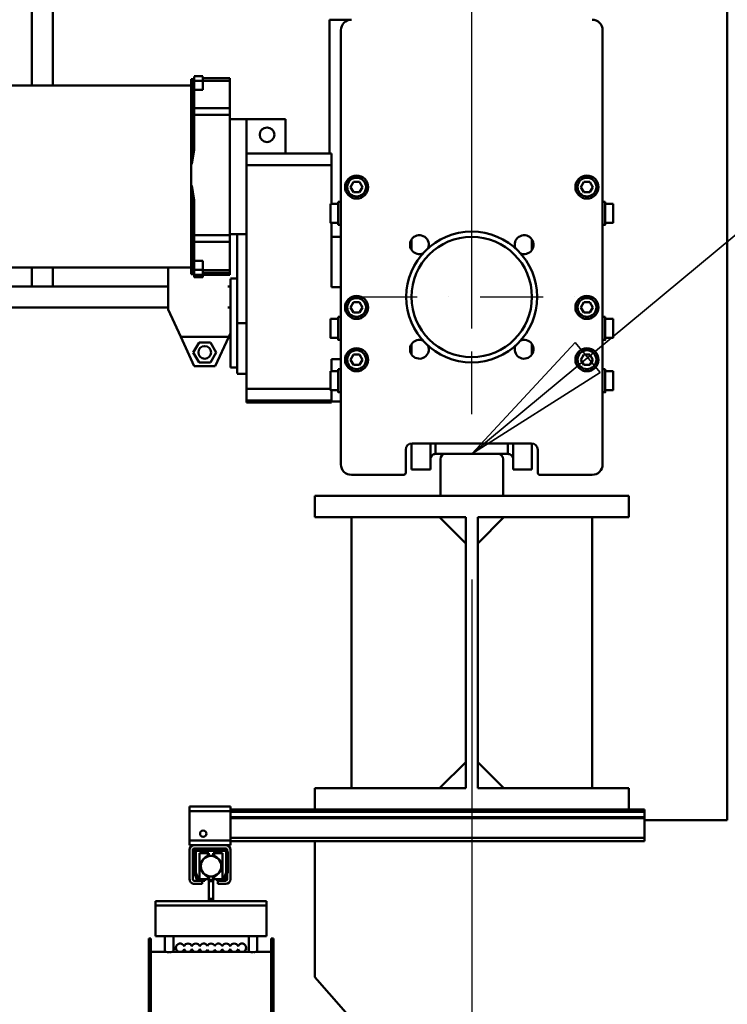
# Model space of a CAD drawing. Units: millimetres. Extents: x 0 to 23760, y -888 to 16800.
# Drawn here: x 13154 to 13830, y 12256 to 13197 of the extents above; entities that cross this region are included whole.
import ezdxf

# ---------------------------------------------------------------- set-up
doc = ezdxf.new("R2010")
doc.units = ezdxf.units.MM
doc.header["$MEASUREMENT"] = 0
doc.linetypes.add('DASHDOT', pattern=[1.0001, 0.5, -0.25, 0.0001, -0.25])
for name, color, linetype, lineweight in [('(1) Shape lines', 7, 'Continuous', 35), ('(2) Other lines', 7, 'Continuous', 35), ('(4) Texts', 7, 'Continuous', 35), ('(6) Dimensions', 7, 'Continuous', 35)]:
    doc.layers.add(name, color=color, linetype=linetype, lineweight=lineweight)
doc.styles.add('Arial', font='ARIAL.TTF')
doc.dimstyles.new('Vertex Style', dxfattribs={"dimscale": 40, "dimtxt": 0.18, "dimasz": 3.6, "dimexe": 1.8, "dimexo": 0.0625, "dimgap": 1.7, "dimtad": 1, "dimdec": 1, "dimdsep": 46, "dimtxsty": 'Arial', "dimblk1": 'CLOSED', "dimblk2": 'CLOSED', "dimsah": 1, "dimcen": 0.09, "dimdle": 1.8, "dimclrd": 9, "dimclre": 9, "dimadec": 1, "dimazin": 2, "dimtfac": 0.65, "dimtdec": 4, "dimtmove": 0, "dimatfit": 3, "dimfxl": 0, "dimtolj": 1, "dimtzin": 0, "dimlwd": 25, "dimlwe": 25, "dimarcsym": 0})

# ---------------------------------------------------------------- blocks, each defined once
blk = doc.blocks.new('_Closed')
at = {"color": 0, "linetype": 'ByBlock', "lineweight": -2}
for p, q in [((-1, 0.166667), (0, 0)), ((-1, 0.166667), (-1, -0.166667)), ((0, 0), (-1, -0.166667)), ((0, 0), (-1, 0))]:
    blk.add_line(p, q, dxfattribs=at)
blk = doc.blocks.new('*D68')
at = {"layer": '(6) Dimensions', "color": 9, "lineweight": 25}
for p, q in [((13709.9, 14525.9), (11925.9, 14525.9)), ((11997.9, 11558.9), (11997.9, 14381.9)), ((10341.9, 11414.9), (12069.9, 11414.9))]:
    blk.add_line(p, q, dxfattribs=at)
at = {"layer": 'Defpoints', "color": 0}
for p in [(11997.9, 14525.9), (13829.9, 14525.9), (10221.9, 11414.9)]:
    blk.add_point(p, dxfattribs=at)
at = {"layer": '(6) Dimensions', "color": 9, "lineweight": 25, "xscale": 144, "yscale": 144, "zscale": 144}
for p, rotation in [((11997.9, 14525.9), 90), ((11997.9, 11414.9), 270)]:
    blk.add_blockref('_Closed', p, dxfattribs=dict(at, rotation=rotation))
at = {"layer": '(6) Dimensions', "color": 0, "lineweight": 35, "insert": (11865.18, 12970.4), "char_height": 140, "attachment_point": 5, "rotation": 90, "style": 'Arial'}
blk.add_mtext('\\A1;3111', dxfattribs=at)
blk = doc.blocks.new('*D70')
at = {"layer": '(6) Dimensions', "color": 9, "lineweight": 25}
for p, q in [((13585.9, 12661.9), (13585.9, 11269.9)), ((13441.9, 11341.9), (11863.9, 11341.9)), ((11719.9, 11294.9), (11719.9, 11269.9))]:
    blk.add_line(p, q, dxfattribs=at)
at = {"layer": 'Defpoints', "color": 0}
for p in [(13585.9, 12781.9), (11719.9, 11414.9), (11719.9, 11341.9)]:
    blk.add_point(p, dxfattribs=at)
at = {"layer": '(6) Dimensions', "color": 9, "lineweight": 25, "xscale": 144, "yscale": 144, "zscale": 144, "rotation": 180}
blk.add_blockref('_Closed', (11719.9, 11341.9), dxfattribs=at)
at = {"layer": '(6) Dimensions', "color": 9, "lineweight": 25, "xscale": 144, "yscale": 144, "zscale": 144}
blk.add_blockref('_Closed', (13585.9, 11341.9), dxfattribs=at)
at = {"layer": '(6) Dimensions', "color": 0, "lineweight": 35, "insert": (12652.9, 11474.62), "char_height": 140, "attachment_point": 5, "style": 'Arial'}
blk.add_mtext('\\A1;1866', dxfattribs=at)
blk = doc.blocks.new('*D83')
at = {"layer": '(6) Dimensions', "color": 9, "lineweight": 25}
for p, q in [((10855.9, 13397.96), (10907.9, 13397.96)), ((10835.9, 13253.96), (10835.9, 8556)), ((13465.9, 8412), (10763.9, 8412))]:
    blk.add_line(p, q, dxfattribs=at)
at = {"layer": 'Defpoints', "color": 0}
for p in [(10735.9, 13397.96), (10835.9, 8412), (13585.9, 8412)]:
    blk.add_point(p, dxfattribs=at)
at = {"layer": '(6) Dimensions', "color": 9, "lineweight": 25, "xscale": 144, "yscale": 144, "zscale": 144}
for p, rotation in [((10835.9, 13397.96), 90), ((10835.9, 8412), 270)]:
    blk.add_blockref('_Closed', p, dxfattribs=dict(at, rotation=rotation))
at = {"layer": '(6) Dimensions', "color": 0, "lineweight": 35, "insert": (10703.18, 10840.44), "char_height": 140, "attachment_point": 5, "rotation": 90, "style": 'Arial'}
blk.add_mtext('\\A1;19982', dxfattribs=at)
blk = doc.blocks.new('*D84')
at = {"layer": '(6) Dimensions', "color": 9, "lineweight": 25}
for p, q in [((13585.9, 12901.9), (13585.9, 15297.9)), ((13829.9, 14645.9), (13829.9, 15297.9)), ((13585.9, 15225.9), (12460.84, 15225.9)), ((13441.9, 15225.9), (13297.9, 15225.9)), ((13829.9, 15225.9), (13585.9, 15225.9)), ((13973.9, 15225.9), (14117.9, 15225.9))]:
    blk.add_line(p, q, dxfattribs=at)
at = {"layer": 'Defpoints', "color": 0}
for p in [(13585.9, 15225.9), (13829.9, 14525.9), (13585.9, 12781.9)]:
    blk.add_point(p, dxfattribs=at)
at = {"layer": '(6) Dimensions', "color": 9, "lineweight": 25, "xscale": 144, "yscale": 144, "zscale": 144}
blk.add_blockref('_Closed', (13585.9, 15225.9), dxfattribs=at)
at = {"layer": '(6) Dimensions', "color": 9, "lineweight": 25, "xscale": 144, "yscale": 144, "zscale": 144, "rotation": 180}
blk.add_blockref('_Closed', (13829.9, 15225.9), dxfattribs=at)
at = {"layer": '(6) Dimensions', "color": 0, "lineweight": 35, "insert": (12879.37, 15357.43), "char_height": 140, "attachment_point": 5, "style": 'Arial'}
blk.add_mtext('\\A1;MIN 244', dxfattribs=at)
blk = doc.blocks.new('MACRO_11_e61bf121-7ece-4f60-a0a1-e3768086c2d3')
at = {"layer": '(1) Shape lines', "color": 7, "linetype": 'Continuous', "lineweight": 50, "ltscale": 120}
for p, q in [((-0.1, 4020), (-0.1, 6114)), ((-644.1, 4721.99), (-644.1, 5005.25)), ((-664.1, 4991.09), (-664.1, 4721.99)), ((-380.1, 4785), (-380.1, 4657)), ((-380.1, 4785), (-359.11, 4785)), ((-369.1, 4360), (-369.1, 4775)), ((-119.1, 4775), (-119.1, 4360)), ((-511.6, 4728.16), (-512.1, 4728.16)), ((-512.1, 4646.77), (-512.1, 4728.16)), ((-511.6, 4646.77), (-511.6, 4728.16)), ((-509.1, 4730.99), (-501.1, 4730.99)), ((-509.1, 4726.46), (-509.1, 4730.8)), ((-501.1, 4726.46), (-509.1, 4726.46)), ((-509.1, 4717.92), (-509.1, 4726.46)), ((-501.1, 4726.46), (-501.1, 4730.8)), ((-475.1, 4728.99), (-501.1, 4728.99)), ((-501.1, 4728.99), (-475.1, 4728.99)), ((-501.1, 4717.92), (-501.1, 4726.46)), ((-475.1, 4726.46), (-501.1, 4726.46)), ((-475.1, 4700.43), (-475.1, 4726.46)), ((-694.57, 4722), (-512.1, 4722)), ((-509.1, 4717.92), (-501.1, 4717.92)), ((-509.1, 4700.43), (-509.1, 4717.92)), ((-475.1, 4700.43), (-509.1, 4700.43)), ((-509.1, 4694.11), (-509.1, 4700.43)), ((-475.1, 4694.11), (-475.1, 4700.43)), ((-475.1, 4694.11), (-509.1, 4694.11)), ((-509.1, 4694.11), (-509.1, 4660.64)), ((-475.1, 4694.11), (-475.1, 4579.13)), ((-475.1, 4690), (-459.1, 4690)), ((-459.1, 4657), (-459.1, 4690)), ((-459.1, 4690), (-422.1, 4690)), ((-422.1, 4657), (-422.1, 4690)), ((-459.1, 4657), (-459.1, 4646)), ((-378.1, 4657), (-459.1, 4657)), ((-378.1, 4646), (-378.1, 4657)), ((-511.6, 4646.77), (-512.1, 4646.77)), ((-512.1, 4646.77), (-512.1, 4626.47)), ((-459.1, 4646), (-378.1, 4646)), ((-459.1, 4646), (-459.1, 4432.07)), ((-378.1, 4608.93), (-378.1, 4646)), ((-359.87, 4625), (-356.99, 4630)), ((-356.99, 4630), (-351.21, 4630)), ((-351.21, 4630), (-348.33, 4625)), ((-139.87, 4625), (-136.99, 4630)), ((-136.99, 4630), (-131.21, 4630)), ((-131.21, 4630), (-128.33, 4625)), ((-511.6, 4626.47), (-512.1, 4626.47)), ((-512.1, 4542.19), (-512.1, 4626.47)), ((-511.6, 4542.19), (-511.6, 4626.47)), ((-356.99, 4620), (-359.87, 4625)), ((-348.33, 4625), (-351.21, 4620)), ((-136.99, 4620), (-139.87, 4625)), ((-128.33, 4625), (-131.21, 4620)), ((-509.1, 4612.6), (-509.1, 4579.13)), ((-351.21, 4620), (-356.99, 4620)), ((-131.21, 4620), (-136.99, 4620)), ((-379.1, 4609), (-371.6, 4609)), ((-371.6, 4611), (-369.1, 4611)), ((-119.1, 4611), (-116.6, 4611)), ((-119.1, 4611), (-116.6, 4611)), ((-116.6, 4609), (-109.1, 4609)), ((-116.6, 4609), (-109.1, 4609)), ((-371.6, 4591), (-379.1, 4591)), ((-378.1, 4529.37), (-378.1, 4591.07)), ((-369.1, 4589), (-371.6, 4589)), ((-116.6, 4589), (-119.1, 4589)), ((-116.6, 4589), (-119.1, 4589)), ((-109.1, 4591), (-116.6, 4591)), ((-109.1, 4591), (-116.6, 4591)), ((-475.1, 4579.13), (-509.1, 4579.13)), ((-509.1, 4572.72), (-509.1, 4579.13)), ((-475.1, 4580), (-459.1, 4580)), ((-475.1, 4572.72), (-475.1, 4579.13)), ((-468.1, 4580), (-468.1, 4495)), ((-378.1, 4577.5), (-369.1, 4577.5)), ((-301.6, 4575.07), (-301.6, 4565.31)), ((-186.6, 4575.07), (-186.6, 4565.31)), ((-475.1, 4572.72), (-509.1, 4572.72)), ((-509.1, 4554.62), (-509.1, 4572.72)), ((-475.1, 4545.76), (-475.1, 4572.72)), ((-512.1, 4548), (-694.57, 4548)), ((-664.1, 4548.36), (-664.1, 4530)), ((-644.1, 4530), (-644.1, 4548.36)), ((-534.1, 4508), (-534.1, 4548.36)), ((-501.1, 4554.62), (-509.1, 4554.62)), ((-509.1, 4554.62), (-509.1, 4545.87)), ((-501.1, 4545.87), (-509.1, 4545.87)), ((-501.1, 4554.62), (-501.1, 4545.87)), ((-475.1, 4545.76), (-501.1, 4545.76)), ((-475.1, 4543.02), (-475.1, 4545.76)), ((-511.6, 4542.19), (-512.1, 4542.19)), ((-512.1, 4542.19), (-512.1, 4541.84)), ((-511.6, 4541.84), (-512.1, 4541.84)), ((-501.1, 4541.15), (-509.1, 4541.15)), ((-509.1, 4539.21), (-509.1, 4541.15)), ((-501.1, 4541.02), (-509.1, 4541.02)), ((-501.1, 4539.21), (-509.1, 4539.21)), ((-501.1, 4539.01), (-509.1, 4539.01)), ((-475.1, 4543.02), (-501.1, 4543.02)), ((-501.1, 4539.21), (-501.1, 4541.15)), ((-475.1, 4541.01), (-501.1, 4541.01)), ((-475.1, 4541.01), (-501.1, 4541.01)), ((-475.1, 4543.02), (-475.1, 4541.01)), ((-474.6, 4537.5), (-468.1, 4537.5)), ((-474.6, 4537.42), (-474.6, 4452.58)), ((-534.1, 4530), (-2085.1, 4530)), ((-664.1, 4530), (-644.1, 4530)), ((-644.1, 4530), (-534.1, 4530)), ((-474.6, 4530), (-477.1, 4530)), ((-369.1, 4529.37), (-378.1, 4529.37)), ((-2085.1, 4510), (-534.1, 4510)), ((-522.06, 4482), (-534.1, 4508)), ((-477.1, 4510), (-474.6, 4510)), ((-359.87, 4510), (-356.99, 4515)), ((-356.99, 4505), (-359.87, 4510)), ((-356.99, 4515), (-351.21, 4515)), ((-351.21, 4515), (-348.33, 4510)), ((-348.33, 4510), (-351.21, 4505)), ((-139.87, 4510), (-136.99, 4515)), ((-136.99, 4505), (-139.87, 4510)), ((-136.99, 4515), (-131.21, 4515)), ((-131.21, 4515), (-128.33, 4510)), ((-128.33, 4510), (-131.21, 4505)), ((-379.1, 4499), (-371.6, 4499)), ((-371.6, 4501), (-369.1, 4501)), ((-351.21, 4505), (-356.99, 4505)), ((-131.21, 4505), (-136.99, 4505)), ((-119.1, 4501), (-116.6, 4501)), ((-119.1, 4501), (-116.6, 4501)), ((-116.6, 4499), (-109.1, 4499)), ((-116.6, 4499), (-109.1, 4499)), ((-468.1, 4495), (-459.1, 4495)), ((-468.1, 4446.85), (-468.1, 4495)), ((-509.1, 4454), (-522.06, 4482)), ((-522.06, 4482), (-476.14, 4482)), ((-476.14, 4482), (-489.1, 4454)), ((-474.6, 4485.32), (-476.14, 4482)), ((-371.6, 4481), (-379.1, 4481)), ((-109.1, 4481), (-116.6, 4481)), ((-109.1, 4481), (-116.6, 4481)), ((-510.07, 4467), (-504.58, 4476.5)), ((-504.58, 4476.5), (-493.62, 4476.5)), ((-493.62, 4476.5), (-488.13, 4467)), ((-369.1, 4479), (-371.6, 4479)), ((-301.6, 4474.8), (-301.6, 4465.08)), ((-186.6, 4474.8), (-186.6, 4465.08)), ((-116.6, 4479), (-119.1, 4479)), ((-116.6, 4479), (-119.1, 4479)), ((-504.58, 4457.5), (-510.07, 4467)), ((-488.13, 4467), (-493.62, 4457.5)), ((-369.1, 4460.63), (-378.1, 4460.63)), ((-378.1, 4448.97), (-378.1, 4460.63)), ((-359.87, 4460), (-356.99, 4465)), ((-356.99, 4465), (-351.21, 4465)), ((-351.21, 4465), (-348.33, 4460)), ((-139.87, 4460), (-136.99, 4465)), ((-136.99, 4465), (-131.21, 4465)), ((-131.21, 4465), (-128.33, 4460)), ((-489.1, 4454), (-509.1, 4454)), ((-493.62, 4457.5), (-504.58, 4457.5)), ((-468.1, 4452.5), (-474.6, 4452.5)), ((-356.99, 4455), (-359.87, 4460)), ((-351.21, 4455), (-356.99, 4455)), ((-348.33, 4460), (-351.21, 4455)), ((-136.99, 4455), (-139.87, 4460)), ((-131.21, 4455), (-136.99, 4455)), ((-128.33, 4460), (-131.21, 4455)), ((-459.1, 4446.5), (-468.1, 4446.5)), ((-379.1, 4449), (-371.6, 4449)), ((-371.6, 4451), (-369.1, 4451)), ((-119.1, 4451), (-116.6, 4451)), ((-119.1, 4451), (-116.6, 4451)), ((-116.6, 4449), (-109.1, 4449)), ((-116.6, 4449), (-109.1, 4449)), ((-459.1, 4432.07), (-459.1, 4421.1)), ((-379.1, 4432.07), (-459.1, 4432.07)), ((-371.6, 4431), (-379.1, 4431)), ((-378.1, 4421.1), (-378.1, 4431.02)), ((-369.1, 4429), (-371.6, 4429)), ((-116.6, 4429), (-119.1, 4429)), ((-116.6, 4429), (-119.1, 4429)), ((-109.1, 4431), (-116.6, 4431)), ((-109.1, 4431), (-116.6, 4431)), ((-459.1, 4421.1), (-378.1, 4421.1)), ((-459.1, 4421.1), (-459.1, 4419.23)), ((-378.1, 4419), (-459.1, 4419)), ((-378.1, 4419.23), (-378.1, 4421.1)), ((-369.1, 4420), (-378.1, 4420)), ((-301.6, 4379.87), (-301.6, 4355)), ((-187.1, 4380), (-301.1, 4380)), ((-283.6, 4379.94), (-283.6, 4355)), ((-278.6, 4379.81), (-278.6, 4370)), ((-209.6, 4379.81), (-209.6, 4370)), ((-204.6, 4379.94), (-204.6, 4355)), ((-186.6, 4379.87), (-186.6, 4355)), ((-307.1, 4374), (-307.1, 4352)), ((-269.1, 4370), (-278.6, 4370)), ((-219.1, 4370), (-269.1, 4370)), ((-209.6, 4370), (-219.1, 4370)), ((-181.1, 4352), (-181.1, 4374)), ((-274.1, 4365), (-274.1, 4330)), ((-214.1, 4330), (-214.1, 4365)), ((-309.1, 4350), (-359.1, 4350)), ((-283.6, 4355), (-301.6, 4355)), ((-186.6, 4355), (-204.6, 4355)), ((-129.1, 4350), (-179.1, 4350)), ((-394.1, 4309.5), (-394.1, 4330)), ((-394.1, 4330), (-94.1, 4330)), ((-214.1, 4330), (-274.1, 4330)), ((-94.1, 4330), (-94.1, 4309.5)), ((-249.85, 4309.5), (-394.1, 4309.5)), ((-359.1, 4050.5), (-359.1, 4309.5)), ((-249.85, 4284.5), (-274.85, 4309.5)), ((-249.85, 4050.5), (-249.85, 4309.5)), ((-238.35, 4284.5), (-213.35, 4309.5)), ((-238.35, 4309.5), (-238.35, 4050.5)), ((-94.1, 4309.5), (-238.35, 4309.5)), ((-129.1, 4309.5), (-129.1, 4050.5)), ((-274.85, 4050.5), (-249.85, 4075.5)), ((-213.35, 4050.5), (-238.35, 4075.5)), ((-249.85, 4050.5), (-394.1, 4050.5)), ((-394.1, 4030), (-394.1, 4050.5)), ((-94.1, 4050.5), (-238.35, 4050.5)), ((-94.1, 4050.5), (-94.1, 4030)), ((-513.6, 4033), (-513.6, 4028.5)), ((-474.6, 4033), (-513.6, 4033)), ((-513.6, 4028.5), (-513.6, 4000.5)), ((-474.6, 4028.5), (-513.6, 4028.5)), ((-474.6, 4028.5), (-474.6, 4033)), ((-394.1, 4030), (-474.6, 4030)), ((-474.6, 4000.5), (-474.6, 4028.5)), ((-79.1, 4028.03), (-474.6, 4028.03)), ((-94.1, 4030), (-394.1, 4030)), ((-79.1, 4030), (-94.1, 4030)), ((-79.1, 4030), (-79.1, 4028.03)), ((-79.1, 4022.78), (-79.1, 4028.03)), ((-79.1, 4022.78), (-474.6, 4022.78)), ((-79.1, 4021.75), (-474.6, 4021.75)), ((-79.1, 4021.75), (-79.1, 4022.78)), ((-79.1, 4021.75), (-79.1, 4003)), ((-79.1, 4020), (-0.1, 4020)), ((-513.6, 4000.5), (-513.6, 3996)), ((-474.6, 4000.5), (-513.6, 4000.5)), ((-79.1, 4003), (-474.6, 4003)), ((-474.6, 3996), (-474.6, 4000.5)), ((-79.1, 4000), (-474.6, 4000)), ((-394.1, 3870), (-394.1, 4000)), ((-79.1, 4000), (-79.1, 4003)), ((-509.1, 3996), (-513.6, 3996)), ((-513.6, 3991.5), (-513.6, 3963.5)), ((-510.6, 3963.5), (-510.6, 3991.5)), ((-479.1, 3996), (-509.1, 3996)), ((-479.1, 3993), (-509.1, 3993)), ((-479.1, 3990.5), (-507.1, 3990.5)), ((-480.1, 3992), (-506.1, 3992)), ((-474.6, 3996), (-479.1, 3996)), ((-477.6, 3991.5), (-477.6, 3990.63)), ((-474.6, 3991.5), (-474.6, 3963.5)), ((-509.1, 3970.25), (-509.1, 3989)), ((-507.6, 3970.22), (-507.6, 3990)), ((-504.1, 3988.5), (-504.1, 3963.5)), ((-504.1, 3988.5), (-496.1, 3988.5)), ((-496.1, 3985.59), (-496.1, 3988.5)), ((-496.1, 3988.5), (-495.1, 3988.5)), ((-496.1, 3988.5), (-495.1, 3988.5)), ((-496.1, 3986), (-495.1, 3986)), ((-495.1, 3986), (-495.1, 3988.5)), ((-495.1, 3986), (-495.1, 3985.61)), ((-491.1, 3986), (-495.1, 3986)), ((-491.1, 3986), (-491.1, 3988.5)), ((-491.1, 3988.5), (-490.1, 3988.5)), ((-491.1, 3988.5), (-490.1, 3988.5)), ((-491.1, 3985.61), (-491.1, 3986)), ((-491.1, 3986), (-490.1, 3986)), ((-490.1, 3985.48), (-490.1, 3988.5)), ((-490.1, 3988.5), (-482.1, 3988.5)), ((-482.1, 3963.5), (-482.1, 3988.5)), ((-478.6, 3970.22), (-478.6, 3990)), ((-477.1, 3970.25), (-477.1, 3989)), ((-504.19, 3962), (-509.1, 3962)), ((-508.92, 3969.22), (-507.01, 3963.97)), ((-507.57, 3970.05), (-505.3, 3963.83)), ((-504.83, 3963.5), (-499.1, 3963.5)), ((-504.19, 3962), (-499.1, 3962)), ((-501.6, 3962), (-501.6, 3959)), ((-499.1, 3963.5), (-499.1, 3962)), ((-496.1, 3963.5), (-499.1, 3963.5)), ((-496.1, 3963.5), (-496.1, 3966.52)), ((-496.1, 3966), (-495.1, 3966)), ((-495.1, 3963.5), (-496.1, 3963.5)), ((-495.1, 3963.5), (-496.1, 3963.5)), ((-495.1, 3966.39), (-495.1, 3962.8)), ((-491.1, 3962.8), (-495.1, 3962.8)), ((-495.1, 3962.8), (-495.1, 3961.55)), ((-491.1, 3962.8), (-491.1, 3966.39)), ((-491.1, 3966), (-490.1, 3966)), ((-490.1, 3963.5), (-491.1, 3963.5)), ((-490.1, 3963.5), (-491.1, 3963.5)), ((-491.1, 3961.55), (-491.1, 3962.8)), ((-490.1, 3963.5), (-490.1, 3966.41)), ((-487.1, 3963.5), (-490.1, 3963.5)), ((-487.1, 3963.5), (-487.1, 3962)), ((-481.37, 3963.5), (-487.1, 3963.5)), ((-482.01, 3962), (-487.1, 3962)), ((-486.6, 3959), (-486.6, 3962)), ((-479.1, 3962), (-482.01, 3962)), ((-478.63, 3970.05), (-480.9, 3963.83)), ((-477.28, 3969.22), (-479.19, 3963.97)), ((-477.6, 3968.35), (-477.6, 3963.5)), ((-509.1, 3959), (-501.6, 3959)), ((-495.1, 3961.55), (-495.1, 3944.84)), ((-491.1, 3961.55), (-495.1, 3961.55)), ((-491.1, 3944.84), (-491.1, 3961.55)), ((-486.6, 3959), (-479.1, 3959)), ((-491.1, 3944.84), (-495.1, 3944.84)), ((-495.1, 3944.84), (-495.1, 3942.5)), ((-491.1, 3942.5), (-491.1, 3944.84)), ((-495.1, 3942.5), (-546.1, 3942.5)), ((-546.1, 3942.5), (-546.1, 3938.5)), ((-440.1, 3938.5), (-546.1, 3938.5)), ((-440.1, 3938.4), (-546.1, 3938.4)), ((-546.1, 3938.4), (-546.1, 3909)), ((-537.1, 3938.4), (-537.1, 3938.5)), ((-537.1, 3938.4), (-537.1, 3938.5)), ((-537.1, 3938.4), (-537.1, 3938.5)), ((-537.1, 3938.4), (-537.1, 3938.5)), ((-537.1, 3938.4), (-537.1, 3938.5)), ((-537.1, 3938.4), (-537.1, 3938.5)), ((-537.1, 3938.4), (-537.1, 3938.5)), ((-537.1, 3938.4), (-537.1, 3938.5)), ((-537.1, 3938.4), (-537.1, 3938.5)), ((-537.1, 3938.4), (-537.1, 3938.5)), ((-537.1, 3938.4), (-537.1, 3938.5)), ((-537.1, 3938.4), (-537.1, 3938.5)), ((-537.1, 3938.4), (-537.1, 3938.5)), ((-537.1, 3938.4), (-537.1, 3938.5)), ((-537.1, 3938.4), (-537.1, 3938.5)), ((-537.1, 3938.4), (-537.1, 3938.5)), ((-537.1, 3938.4), (-537.1, 3938.5)), ((-537.1, 3938.4), (-537.1, 3938.5)), ((-537.1, 3938.4), (-537.1, 3938.5)), ((-537.1, 3938.4), (-537.1, 3938.5)), ((-537.1, 3938.4), (-537.1, 3938.5)), ((-537.1, 3938.4), (-537.1, 3938.5)), ((-537.1, 3938.4), (-537.1, 3938.5)), ((-529.1, 3938.5), (-529.1, 3938.4)), ((-529.1, 3938.5), (-529.1, 3938.4)), ((-529.1, 3938.5), (-529.1, 3938.4)), ((-529.1, 3938.5), (-529.1, 3938.4)), ((-529.1, 3938.5), (-529.1, 3938.4)), ((-529.1, 3938.5), (-529.1, 3938.4)), ((-529.1, 3938.5), (-529.1, 3938.4)), ((-529.1, 3938.5), (-529.1, 3938.4)), ((-529.1, 3938.5), (-529.1, 3938.4)), ((-529.1, 3938.5), (-529.1, 3938.4)), ((-529.1, 3938.5), (-529.1, 3938.4)), ((-529.1, 3938.5), (-529.1, 3938.4)), ((-529.1, 3938.5), (-529.1, 3938.4)), ((-529.1, 3938.5), (-529.1, 3938.4)), ((-529.1, 3938.5), (-529.1, 3938.4)), ((-529.1, 3938.5), (-529.1, 3938.4)), ((-529.1, 3938.5), (-529.1, 3938.4)), ((-529.1, 3938.5), (-529.1, 3938.4)), ((-529.1, 3938.5), (-529.1, 3938.4)), ((-529.1, 3938.5), (-529.1, 3938.4)), ((-529.1, 3938.5), (-529.1, 3938.4)), ((-529.1, 3938.5), (-529.1, 3938.4)), ((-529.1, 3938.5), (-529.1, 3938.4)), ((-491.1, 3942.5), (-495.1, 3942.5)), ((-495.1, 3938.5), (-495.1, 3938.4)), ((-440.1, 3942.5), (-491.1, 3942.5)), ((-491.1, 3938.4), (-491.1, 3938.5)), ((-457.1, 3938.4), (-457.1, 3938.5)), ((-457.1, 3938.4), (-457.1, 3938.5)), ((-457.1, 3938.4), (-457.1, 3938.5)), ((-457.1, 3938.4), (-457.1, 3938.5)), ((-457.1, 3938.4), (-457.1, 3938.5)), ((-457.1, 3938.4), (-457.1, 3938.5)), ((-457.1, 3938.4), (-457.1, 3938.5)), ((-457.1, 3938.4), (-457.1, 3938.5)), ((-457.1, 3938.4), (-457.1, 3938.5)), ((-457.1, 3938.4), (-457.1, 3938.5)), ((-457.1, 3938.4), (-457.1, 3938.5)), ((-457.1, 3938.4), (-457.1, 3938.5)), ((-457.1, 3938.4), (-457.1, 3938.5)), ((-457.1, 3938.4), (-457.1, 3938.5)), ((-457.1, 3938.4), (-457.1, 3938.5)), ((-457.1, 3938.4), (-457.1, 3938.5)), ((-457.1, 3938.4), (-457.1, 3938.5)), ((-457.1, 3938.4), (-457.1, 3938.5)), ((-457.1, 3938.4), (-457.1, 3938.5)), ((-457.1, 3938.4), (-457.1, 3938.5)), ((-457.1, 3938.4), (-457.1, 3938.5)), ((-457.1, 3938.4), (-457.1, 3938.5)), ((-457.1, 3938.4), (-457.1, 3938.5)), ((-449.1, 3938.5), (-449.1, 3938.4)), ((-449.1, 3938.5), (-449.1, 3938.4)), ((-449.1, 3938.5), (-449.1, 3938.4)), ((-449.1, 3938.5), (-449.1, 3938.4)), ((-449.1, 3938.5), (-449.1, 3938.4)), ((-449.1, 3938.5), (-449.1, 3938.4)), ((-449.1, 3938.5), (-449.1, 3938.4)), ((-449.1, 3938.5), (-449.1, 3938.4)), ((-449.1, 3938.5), (-449.1, 3938.4)), ((-449.1, 3938.5), (-449.1, 3938.4)), ((-449.1, 3938.5), (-449.1, 3938.4)), ((-449.1, 3938.5), (-449.1, 3938.4)), ((-449.1, 3938.5), (-449.1, 3938.4)), ((-449.1, 3938.5), (-449.1, 3938.4)), ((-449.1, 3938.5), (-449.1, 3938.4)), ((-449.1, 3938.5), (-449.1, 3938.4)), ((-449.1, 3938.5), (-449.1, 3938.4)), ((-449.1, 3938.5), (-449.1, 3938.4)), ((-449.1, 3938.5), (-449.1, 3938.4)), ((-449.1, 3938.5), (-449.1, 3938.4)), ((-449.1, 3938.5), (-449.1, 3938.4)), ((-449.1, 3938.5), (-449.1, 3938.4)), ((-449.1, 3938.5), (-449.1, 3938.4)), ((-440.1, 3942.5), (-440.1, 3938.5)), ((-440.1, 3938.4), (-440.1, 3909)), ((-552.6, 3907), (-552.6, 3826.53)), ((-552.6, 3907), (-550.6, 3907)), ((-550.6, 3826.53), (-550.6, 3907)), ((-440.1, 3909), (-546.1, 3909)), ((-537.1, 3894), (-537.1, 3909)), ((-537.1, 3894), (-537.1, 3909)), ((-537.1, 3894), (-537.1, 3909)), ((-537.1, 3894), (-537.1, 3909)), ((-537.1, 3894), (-537.1, 3909)), ((-537.1, 3894), (-537.1, 3909)), ((-537.1, 3894), (-537.1, 3909)), ((-537.1, 3894), (-537.1, 3909)), ((-537.1, 3894), (-537.1, 3909)), ((-537.1, 3894), (-537.1, 3909)), ((-537.1, 3894), (-537.1, 3909)), ((-537.1, 3894), (-537.1, 3909)), ((-537.1, 3894), (-537.1, 3909)), ((-537.1, 3894), (-537.1, 3909)), ((-537.1, 3894), (-537.1, 3909)), ((-537.1, 3894), (-537.1, 3909)), ((-537.1, 3894), (-537.1, 3909)), ((-537.1, 3894), (-537.1, 3909)), ((-537.1, 3894), (-537.1, 3909)), ((-537.1, 3894), (-537.1, 3909)), ((-537.1, 3894), (-537.1, 3909)), ((-537.1, 3894), (-537.1, 3909)), ((-537.1, 3894), (-537.1, 3909)), ((-529.1, 3909), (-529.1, 3894)), ((-529.1, 3909), (-529.1, 3894)), ((-529.1, 3909), (-529.1, 3894)), ((-529.1, 3909), (-529.1, 3894)), ((-529.1, 3909), (-529.1, 3894)), ((-529.1, 3909), (-529.1, 3894)), ((-529.1, 3909), (-529.1, 3894)), ((-529.1, 3909), (-529.1, 3894)), ((-529.1, 3909), (-529.1, 3894)), ((-529.1, 3909), (-529.1, 3894)), ((-529.1, 3909), (-529.1, 3894)), ((-529.1, 3909), (-529.1, 3894)), ((-529.1, 3909), (-529.1, 3894)), ((-529.1, 3909), (-529.1, 3894)), ((-529.1, 3909), (-529.1, 3894)), ((-529.1, 3909), (-529.1, 3894)), ((-529.1, 3909), (-529.1, 3894)), ((-529.1, 3909), (-529.1, 3894)), ((-529.1, 3909), (-529.1, 3894)), ((-529.1, 3909), (-529.1, 3894)), ((-529.1, 3909), (-529.1, 3894)), ((-529.1, 3909), (-529.1, 3894)), ((-529.1, 3909), (-529.1, 3894)), ((-457.1, 3894), (-457.1, 3909)), ((-457.1, 3894), (-457.1, 3909)), ((-457.1, 3894), (-457.1, 3909)), ((-457.1, 3894), (-457.1, 3909)), ((-457.1, 3894), (-457.1, 3909)), ((-457.1, 3894), (-457.1, 3909)), ((-457.1, 3894), (-457.1, 3909)), ((-457.1, 3894), (-457.1, 3909)), ((-457.1, 3894), (-457.1, 3909)), ((-457.1, 3894), (-457.1, 3909)), ((-457.1, 3894), (-457.1, 3909)), ((-457.1, 3894), (-457.1, 3909)), ((-457.1, 3894), (-457.1, 3909)), ((-457.1, 3894), (-457.1, 3909)), ((-457.1, 3894), (-457.1, 3909)), ((-457.1, 3894), (-457.1, 3909)), ((-457.1, 3894), (-457.1, 3909)), ((-457.1, 3894), (-457.1, 3909)), ((-457.1, 3894), (-457.1, 3909)), ((-457.1, 3894), (-457.1, 3909)), ((-457.1, 3894), (-457.1, 3909)), ((-457.1, 3894), (-457.1, 3909)), ((-457.1, 3894), (-457.1, 3909)), ((-449.1, 3909), (-449.1, 3894)), ((-449.1, 3909), (-449.1, 3894)), ((-449.1, 3909), (-449.1, 3894)), ((-449.1, 3909), (-449.1, 3894)), ((-449.1, 3909), (-449.1, 3894)), ((-449.1, 3909), (-449.1, 3894)), ((-449.1, 3909), (-449.1, 3894)), ((-449.1, 3909), (-449.1, 3894)), ((-449.1, 3909), (-449.1, 3894)), ((-449.1, 3909), (-449.1, 3894)), ((-449.1, 3909), (-449.1, 3894)), ((-449.1, 3909), (-449.1, 3894)), ((-449.1, 3909), (-449.1, 3894)), ((-449.1, 3909), (-449.1, 3894)), ((-449.1, 3909), (-449.1, 3894)), ((-449.1, 3909), (-449.1, 3894)), ((-449.1, 3909), (-449.1, 3894)), ((-449.1, 3909), (-449.1, 3894)), ((-449.1, 3909), (-449.1, 3894)), ((-449.1, 3909), (-449.1, 3894)), ((-449.1, 3909), (-449.1, 3894)), ((-449.1, 3909), (-449.1, 3894)), ((-449.1, 3909), (-449.1, 3894)), ((-435.6, 3907), (-435.6, 3826.53)), ((-435.6, 3907), (-433.6, 3907)), ((-433.6, 3826.53), (-433.6, 3907)), ((-526.6, 3896.21), (-526.6, 3898)), ((-526.6, 3896.21), (-526.6, 3898)), ((-526.6, 3896.21), (-526.6, 3898)), ((-526.6, 3896.21), (-526.6, 3898)), ((-526.6, 3896.21), (-526.6, 3898)), ((-526.6, 3896.21), (-526.6, 3898)), ((-526.6, 3896.21), (-526.6, 3898)), ((-526.6, 3896.21), (-526.6, 3898)), ((-526.6, 3896.21), (-526.6, 3898)), ((-526.6, 3896.21), (-526.6, 3898)), ((-526.6, 3896.21), (-526.6, 3898)), ((-526.6, 3896.21), (-526.6, 3898)), ((-526.6, 3896.21), (-526.6, 3898)), ((-526.6, 3896.21), (-526.6, 3898)), ((-526.6, 3896.21), (-526.6, 3898)), ((-526.6, 3896.21), (-526.6, 3898)), ((-526.6, 3896.21), (-526.6, 3898)), ((-526.6, 3896.21), (-526.6, 3898)), ((-526.6, 3896.21), (-526.6, 3898)), ((-526.6, 3896.21), (-526.6, 3898)), ((-526.6, 3896.21), (-526.6, 3898)), ((-526.6, 3896.21), (-526.6, 3898)), ((-526.6, 3896.21), (-526.6, 3898)), ((-526.6, 3896.13), (-526.6, 3897.5)), ((-518.85, 3894.24), (-518.85, 3896.61)), ((-511.35, 3894.24), (-511.35, 3896.61)), ((-503.85, 3894.24), (-503.85, 3896.61)), ((-496.6, 3894.1), (-496.6, 3896.06)), ((-489.6, 3894.1), (-489.6, 3896.06)), ((-482.35, 3894.24), (-482.35, 3896.61)), ((-474.85, 3894.24), (-474.85, 3896.61)), ((-467.35, 3894.24), (-467.35, 3896.61)), ((-459.6, 3898), (-459.6, 3896.21)), ((-459.6, 3898), (-459.6, 3896.21)), ((-459.6, 3898), (-459.6, 3896.21)), ((-459.6, 3898), (-459.6, 3896.21)), ((-459.6, 3898), (-459.6, 3896.21)), ((-459.6, 3898), (-459.6, 3896.21)), ((-459.6, 3898), (-459.6, 3896.21)), ((-459.6, 3898), (-459.6, 3896.21)), ((-459.6, 3898), (-459.6, 3896.21)), ((-459.6, 3898), (-459.6, 3896.21)), ((-459.6, 3898), (-459.6, 3896.21)), ((-459.6, 3898), (-459.6, 3896.21)), ((-459.6, 3898), (-459.6, 3896.21)), ((-459.6, 3898), (-459.6, 3896.21)), ((-459.6, 3898), (-459.6, 3896.21)), ((-459.6, 3898), (-459.6, 3896.21)), ((-459.6, 3898), (-459.6, 3896.21)), ((-459.6, 3898), (-459.6, 3896.21)), ((-459.6, 3898), (-459.6, 3896.21)), ((-459.6, 3898), (-459.6, 3896.21)), ((-459.6, 3898), (-459.6, 3896.21)), ((-459.6, 3898), (-459.6, 3896.21)), ((-459.6, 3898), (-459.6, 3896.21)), ((-459.6, 3897.5), (-459.6, 3896.13)), ((-550.6, 3894), (-537.1, 3894)), ((-537.02, 3894), (-537.02, 3894)), ((-529.1, 3894), (-457.1, 3894)), ((-457.02, 3894), (-457.02, 3894)), ((-449.1, 3894), (-435.6, 3894)), ((-244.1, 3700), (-394.1, 3870))]:
    blk.add_line(p, q, dxfattribs=at)
for points in [[(-511.6, 4728.16), (-509.1, 4728.41)], [(-475.1, 4726.46), (-475.1, 4728.99), (-475.1, 4728.99)], [(-511.6, 4646.77), (-509.1, 4660.64)], [(-509.1, 4612.6), (-511.6, 4626.47)], [(-379.1, 4608.93), (-379.1, 4591), (-379.1, 4591.07)], [(-371.6, 4610.98), (-371.6, 4589), (-371.6, 4589.02)], [(-116.6, 4610.98), (-116.6, 4589), (-116.6, 4589.02)], [(-109.1, 4608.93), (-109.1, 4591), (-109.1, 4591.07)], [(-509.1, 4545.87), (-509.1, 4541.02), (-509.1, 4541.15)], [(-501.1, 4545.87), (-501.1, 4541.02), (-501.1, 4541.15)], [(-511.6, 4542.19), (-509.1, 4542.43)], [(-509.1, 4541.59), (-511.6, 4541.84)], [(-509.1, 4539.21), (-509.1, 4539.01), (-509.1, 4539.21)], [(-501.1, 4539.21), (-501.1, 4539.01), (-501.1, 4539.21)], [(-379.1, 4499), (-379.1, 4481), (-379.1, 4481)], [(-371.6, 4501), (-371.6, 4479), (-371.6, 4479)], [(-116.6, 4501), (-116.6, 4479), (-116.6, 4479)], [(-109.1, 4499), (-109.1, 4481), (-109.1, 4481)], [(-379.1, 4448.97), (-379.1, 4431), (-379.1, 4431.03)], [(-371.6, 4450.98), (-371.6, 4429), (-371.6, 4429.02)], [(-116.6, 4450.98), (-116.6, 4429), (-116.6, 4429.02)], [(-109.1, 4448.97), (-109.1, 4431), (-109.1, 4431.03)], [(-533.1, 3893.92), (-533.87, 3893.92), (-534.63, 3893.93), (-535.93, 3893.96), (-536.8, 3893.99), (-537.02, 3894), (-537.1, 3894)], [(-533.1, 3893.92), (-537.1, 3894), (-533.1, 3893.92), (-529.1, 3894), (-533.1, 3893.92)], [(-533.1, 3893.92), (-537.1, 3894), (-533.1, 3893.92), (-529.1, 3894), (-533.1, 3893.92)], [(-533.1, 3893.92), (-537.1, 3894), (-533.1, 3893.92), (-529.1, 3894), (-533.1, 3893.92)], [(-533.1, 3893.92), (-537.1, 3894), (-533.1, 3893.92), (-529.1, 3894), (-533.1, 3893.92)], [(-533.1, 3893.92), (-537.1, 3894), (-533.1, 3893.92), (-529.1, 3894), (-533.1, 3893.92)], [(-533.1, 3893.92), (-537.1, 3894), (-533.1, 3893.92), (-529.1, 3894), (-533.1, 3893.92)], [(-533.1, 3893.92), (-537.1, 3894), (-533.1, 3893.92), (-529.1, 3894), (-533.1, 3893.92)], [(-533.1, 3893.92), (-537.1, 3894), (-533.1, 3893.92), (-529.1, 3894), (-533.1, 3893.92)], [(-533.1, 3893.92), (-537.1, 3894), (-533.1, 3893.92), (-529.1, 3894), (-533.1, 3893.92)], [(-533.1, 3893.92), (-537.1, 3894), (-533.1, 3893.92), (-529.1, 3894), (-533.1, 3893.92)], [(-533.1, 3893.92), (-537.1, 3894), (-533.1, 3893.92), (-529.1, 3894), (-533.1, 3893.92)], [(-533.1, 3893.92), (-537.1, 3894), (-533.1, 3893.92), (-529.1, 3894), (-533.1, 3893.92)], [(-533.1, 3893.92), (-537.1, 3894), (-533.1, 3893.92), (-529.1, 3894), (-533.1, 3893.92)], [(-533.1, 3893.92), (-537.1, 3894), (-533.1, 3893.92), (-529.1, 3894), (-533.1, 3893.92)], [(-533.1, 3893.92), (-537.1, 3894), (-533.1, 3893.92), (-529.1, 3894), (-533.1, 3893.92)], [(-533.1, 3893.92), (-537.1, 3894), (-533.1, 3893.92), (-529.1, 3894), (-533.1, 3893.92)], [(-533.1, 3893.92), (-537.1, 3894), (-533.1, 3893.92), (-529.1, 3894), (-533.1, 3893.92)], [(-533.1, 3893.92), (-537.1, 3894), (-533.1, 3893.92), (-529.1, 3894), (-533.1, 3893.92)], [(-533.1, 3893.92), (-537.1, 3894), (-533.1, 3893.92), (-529.1, 3894), (-533.1, 3893.92)], [(-533.1, 3893.92), (-537.1, 3894), (-533.1, 3893.92), (-529.1, 3894), (-533.1, 3893.92)], [(-533.1, 3893.92), (-537.1, 3894), (-533.1, 3893.92), (-529.1, 3894), (-533.1, 3893.92)], [(-533.1, 3893.92), (-537.1, 3894), (-533.1, 3893.92), (-529.1, 3894), (-533.1, 3893.92)], [(-529.1, 3894), (-529.1, 3894), (-529.18, 3894), (-529.4, 3893.99), (-530.27, 3893.96), (-531.57, 3893.93), (-532.33, 3893.92)], [(-453.1, 3893.92), (-453.87, 3893.92), (-454.63, 3893.93), (-455.93, 3893.96), (-456.8, 3893.99), (-457.02, 3894), (-457.1, 3894)], [(-453.1, 3893.92), (-457.1, 3894), (-453.1, 3893.92), (-449.1, 3894), (-453.1, 3893.92)], [(-453.1, 3893.92), (-457.1, 3894), (-453.1, 3893.92), (-449.1, 3894), (-453.1, 3893.92)], [(-453.1, 3893.92), (-457.1, 3894), (-453.1, 3893.92), (-449.1, 3894), (-453.1, 3893.92)], [(-453.1, 3893.92), (-457.1, 3894), (-453.1, 3893.92), (-449.1, 3894), (-453.1, 3893.92)], [(-453.1, 3893.92), (-457.1, 3894), (-453.1, 3893.92), (-449.1, 3894), (-453.1, 3893.92)], [(-453.1, 3893.92), (-457.1, 3894), (-453.1, 3893.92), (-449.1, 3894), (-453.1, 3893.92)], [(-453.1, 3893.92), (-457.1, 3894), (-453.1, 3893.92), (-449.1, 3894), (-453.1, 3893.92)], [(-453.1, 3893.92), (-457.1, 3894), (-453.1, 3893.92), (-449.1, 3894), (-453.1, 3893.92)], [(-453.1, 3893.92), (-457.1, 3894), (-453.1, 3893.92), (-449.1, 3894), (-453.1, 3893.92)], [(-453.1, 3893.92), (-457.1, 3894), (-453.1, 3893.92), (-449.1, 3894), (-453.1, 3893.92)], [(-453.1, 3893.92), (-457.1, 3894), (-453.1, 3893.92), (-449.1, 3894), (-453.1, 3893.92)], [(-453.1, 3893.92), (-457.1, 3894), (-453.1, 3893.92), (-449.1, 3894), (-453.1, 3893.92)], [(-453.1, 3893.92), (-457.1, 3894), (-453.1, 3893.92), (-449.1, 3894), (-453.1, 3893.92)], [(-453.1, 3893.92), (-457.1, 3894), (-453.1, 3893.92), (-449.1, 3894), (-453.1, 3893.92)], [(-453.1, 3893.92), (-457.1, 3894), (-453.1, 3893.92), (-449.1, 3894), (-453.1, 3893.92)], [(-453.1, 3893.92), (-457.1, 3894), (-453.1, 3893.92), (-449.1, 3894), (-453.1, 3893.92)], [(-453.1, 3893.92), (-457.1, 3894), (-453.1, 3893.92), (-449.1, 3894), (-453.1, 3893.92)], [(-453.1, 3893.92), (-457.1, 3894), (-453.1, 3893.92), (-449.1, 3894), (-453.1, 3893.92)], [(-453.1, 3893.92), (-457.1, 3894), (-453.1, 3893.92), (-449.1, 3894), (-453.1, 3893.92)], [(-453.1, 3893.92), (-457.1, 3894), (-453.1, 3893.92), (-449.1, 3894), (-453.1, 3893.92)], [(-453.1, 3893.92), (-457.1, 3894), (-453.1, 3893.92), (-449.1, 3894), (-453.1, 3893.92)], [(-453.1, 3893.92), (-457.1, 3894), (-453.1, 3893.92), (-449.1, 3894), (-453.1, 3893.92)], [(-449.1, 3894), (-449.1, 3894), (-449.18, 3894), (-449.4, 3893.99), (-450.27, 3893.96), (-451.57, 3893.93), (-452.33, 3893.92)]]:
    blk.add_lwpolyline(points, dxfattribs=at)
for centre, radius in [((-439.6, 4675), 7), ((-354.1, 4625), 11), ((-354.1, 4625), 9), ((-134.1, 4625), 11), ((-134.1, 4625), 9), ((-244.1, 4520), 62.5), ((-244.1, 4520), 57.5), ((-354.1, 4510), 11), ((-354.1, 4510), 9), ((-134.1, 4510), 11), ((-134.1, 4510), 9), ((-499.1, 4467), 6), ((-354.1, 4460), 11), ((-134.1, 4460), 11), ((-354.1, 4460), 9), ((-134.1, 4460), 9), ((-500.6, 4007), 3), ((-493.1, 3976), 10), ((-493.1, 3976), 9.76)]:
    blk.add_circle(centre, radius, dxfattribs=at)
for centre, radius, start, end in [((-359.1, 4775), 10, 90, 180), ((-129.1, 4775), 10, 0, 90), ((-294.1, 4570), 9, 336.22816, 295.38166), ((-194.1, 4570), 9, 244.70131, 203.52296), ((-294.1, 4470), 9, 65.16149, 22.75828), ((-194.1, 4470), 9, 156.83115, 115.03003), ((-301.1, 4374), 6, 90, 180), ((-187.1, 4374), 6, 0, 90), ((-278.6, 4365), 5, 90, 180), ((-278.6, 4365), 5, 121.76644, 180), ((-278.6, 4365), 5, 90, 116.77956), ((-269.1, 4365), 5, 90, 180), ((-219.1, 4365), 5, 0, 90), ((-209.6, 4365), 5, 0, 90), ((-209.6, 4365), 5, 45.7814, 90), ((-209.6, 4365), 5, 0, 43.41628), ((-359.1, 4360), 10, 180, 270), ((-129.1, 4360), 10, 270, 0), ((-309.1, 4352), 2, 270, 0), ((-179.1, 4352), 2, 180, 270), ((-509.1, 3991.5), 4.5, 90, 180), ((-509.1, 3991.5), 1.5, 90, 180), ((-506.1, 3989), 3, 90, 180), ((-507.1, 3990), 0.5, 90, 180), ((-480.1, 3989), 3, 0, 90), ((-479.1, 3991.5), 4.5, 0, 90), ((-479.1, 3991.5), 1.5, 0, 90), ((-479.1, 3990), 0.5, 0, 90), ((-509.1, 3963.5), 4.5, 180, 270), ((-509.1, 3963.5), 1.5, 180, 270), ((-506.1, 3970.25), 3, 180, 200), ((-507.1, 3970.22), 0.5, 180, 200), ((-504.19, 3965), 3, 200, 270), ((-504.83, 3964), 0.5, 200, 270), ((-482.01, 3965), 3, 270, 340), ((-481.37, 3964), 0.5, 270, 340), ((-479.1, 3963.5), 4.5, 270, 0), ((-479.1, 3963.5), 1.5, 270, 0), ((-479.1, 3970.22), 0.5, 340, 0), ((-480.1, 3970.25), 3, 340, 0), ((-522.6, 3898), 4, 20.36413, 339.63587), ((-522.6, 3898), 4, 179.70653, 180), ((-522.6, 3898), 4, 179.70653, 180), ((-522.6, 3898), 4, 179.70653, 180), ((-522.6, 3898), 4, 179.70653, 180), ((-522.6, 3898), 4, 179.70653, 180), ((-522.6, 3898), 4, 179.70653, 180), ((-522.6, 3898), 4, 179.70653, 180), ((-522.6, 3898), 4, 179.70653, 180), ((-522.6, 3898), 4, 179.70653, 180), ((-522.6, 3898), 4, 179.70653, 180), ((-522.6, 3898), 4, 179.70653, 180), ((-522.6, 3898), 4, 179.70653, 180), ((-522.6, 3898), 4, 179.70653, 180), ((-522.6, 3898), 4, 179.70653, 180), ((-522.6, 3898), 4, 179.70653, 180), ((-522.6, 3898), 4, 179.70653, 180), ((-522.6, 3898), 4, 179.70653, 180), ((-522.6, 3898), 4, 179.70653, 180), ((-522.6, 3898), 4, 179.70653, 180), ((-522.6, 3898), 4, 179.70653, 180), ((-522.6, 3898), 4, 179.70653, 180), ((-522.6, 3898), 4, 100.13386, 100.22133), ((-522.6, 3898), 4, 100.13386, 100.22133), ((-522.6, 3898), 4, 100.13386, 100.22133), ((-522.6, 3898), 4, 100.13386, 100.22133), ((-522.6, 3898), 4, 100.13386, 100.22133), ((-522.6, 3898), 4, 100.13386, 100.22133), ((-522.6, 3898), 4, 100.13386, 100.22133), ((-522.6, 3898), 4, 100.13386, 100.22133), ((-522.6, 3898), 4, 100.13386, 100.22133), ((-522.6, 3898), 4, 100.13386, 100.22133), ((-522.6, 3898), 4, 100.13386, 100.22133), ((-522.6, 3898), 4, 100.13386, 100.22133), ((-522.6, 3898), 4, 100.13386, 100.22133), ((-522.6, 3898), 4, 100.13386, 100.22133), ((-522.6, 3898), 4, 100.13386, 100.22133), ((-522.6, 3898), 4, 100.13386, 100.22133), ((-522.6, 3898), 4, 100.13386, 100.22133), ((-522.6, 3898), 4, 100.13386, 100.22133), ((-522.6, 3898), 4, 100.13386, 100.22133), ((-522.6, 3898), 4, 100.13386, 100.22133), ((-522.6, 3898), 4, 100.13386, 100.22133), ((-515.1, 3898), 4, 20.36413, 159.63587), ((-515.1, 3898), 4, 200.36413, 339.63587), ((-507.6, 3898), 4, 20.36413, 159.63587), ((-507.6, 3898), 4, 200.36413, 339.63587), ((-500.1, 3898), 4, 28.95502, 159.63587), ((-500.1, 3898), 4, 200.36413, 331.04498), ((-500.1, 3898), 4, 93.93611, 94.67495), ((-500.1, 3898), 4, 93.93611, 94.67495), ((-500.1, 3898), 4, 93.93611, 94.67495), ((-500.1, 3898), 4, 93.93611, 94.67495), ((-500.1, 3898), 4, 93.93611, 94.67495), ((-500.1, 3898), 4, 93.93611, 94.67495), ((-500.1, 3898), 4, 93.93611, 94.67495), ((-500.1, 3898), 4, 93.93611, 94.67495), ((-500.1, 3898), 4, 93.93611, 94.67495), ((-500.1, 3898), 4, 93.93611, 94.67495), ((-500.1, 3898), 4, 93.93611, 94.67495), ((-500.1, 3898), 4, 93.93611, 94.67495), ((-500.1, 3898), 4, 93.93611, 94.67495), ((-500.1, 3898), 4, 93.93611, 94.67495), ((-500.1, 3898), 4, 93.93611, 94.67495), ((-500.1, 3898), 4, 93.93611, 94.67495), ((-500.1, 3898), 4, 93.93611, 94.67495), ((-500.1, 3898), 4, 93.93611, 94.67495), ((-500.1, 3898), 4, 93.93611, 94.67495), ((-500.1, 3898), 4, 93.93611, 94.67495), ((-500.1, 3898), 4, 93.93611, 94.67495), ((-493.1, 3898), 4, 28.95502, 151.04498), ((-493.1, 3898), 4, 208.95502, 331.04498), ((-486.1, 3898), 4, 20.36413, 151.04498), ((-486.1, 3898), 4, 208.95502, 339.63587), ((-486.1, 3898), 4, 85.32505, 86.06389), ((-486.1, 3898), 4, 85.32505, 86.06389), ((-486.1, 3898), 4, 85.32505, 86.06389), ((-486.1, 3898), 4, 85.32505, 86.06389), ((-486.1, 3898), 4, 85.32505, 86.06389), ((-486.1, 3898), 4, 85.32505, 86.06389), ((-486.1, 3898), 4, 85.32505, 86.06389), ((-486.1, 3898), 4, 85.32505, 86.06389), ((-486.1, 3898), 4, 85.32505, 86.06389), ((-486.1, 3898), 4, 85.32505, 86.06389), ((-486.1, 3898), 4, 85.32505, 86.06389), ((-486.1, 3898), 4, 85.32505, 86.06389), ((-486.1, 3898), 4, 85.32505, 86.06389), ((-486.1, 3898), 4, 85.32505, 86.06389), ((-486.1, 3898), 4, 85.32505, 86.06389), ((-486.1, 3898), 4, 85.32505, 86.06389), ((-486.1, 3898), 4, 85.32505, 86.06389), ((-486.1, 3898), 4, 85.32505, 86.06389), ((-486.1, 3898), 4, 85.32505, 86.06389), ((-486.1, 3898), 4, 85.32505, 86.06389), ((-486.1, 3898), 4, 85.32505, 86.06389), ((-478.6, 3898), 4, 20.36413, 159.63587), ((-478.6, 3898), 4, 200.36413, 339.63587), ((-471.1, 3898), 4, 20.36413, 159.63587), ((-471.1, 3898), 4, 200.36413, 339.63587), ((-463.6, 3898), 4, 200.36413, 159.63587), ((-463.6, 3898), 4, 79.77867, 79.86614), ((-463.6, 3898), 4, 79.77867, 79.86614), ((-463.6, 3898), 4, 79.77867, 79.86614), ((-463.6, 3898), 4, 79.77867, 79.86614), ((-463.6, 3898), 4, 79.77867, 79.86614), ((-463.6, 3898), 4, 79.77867, 79.86614), ((-463.6, 3898), 4, 79.77867, 79.86614), ((-463.6, 3898), 4, 79.77867, 79.86614), ((-463.6, 3898), 4, 79.77867, 79.86614), ((-463.6, 3898), 4, 79.77867, 79.86614), ((-463.6, 3898), 4, 79.77867, 79.86614), ((-463.6, 3898), 4, 79.77867, 79.86614), ((-463.6, 3898), 4, 79.77867, 79.86614), ((-463.6, 3898), 4, 79.77867, 79.86614), ((-463.6, 3898), 4, 79.77867, 79.86614), ((-463.6, 3898), 4, 79.77867, 79.86614), ((-463.6, 3898), 4, 79.77867, 79.86614), ((-463.6, 3898), 4, 79.77867, 79.86614), ((-463.6, 3898), 4, 79.77867, 79.86614), ((-463.6, 3898), 4, 79.77867, 79.86614), ((-463.6, 3898), 4, 79.77867, 79.86614), ((-463.6, 3898), 4, 0, 0.29347), ((-463.6, 3898), 4, 0, 0.29347), ((-463.6, 3898), 4, 0, 0.29347), ((-463.6, 3898), 4, 0, 0.29347), ((-463.6, 3898), 4, 0, 0.29347), ((-463.6, 3898), 4, 0, 0.29347), ((-463.6, 3898), 4, 0, 0.29347), ((-463.6, 3898), 4, 0, 0.29347), ((-463.6, 3898), 4, 0, 0.29347), ((-463.6, 3898), 4, 0, 0.29347), ((-463.6, 3898), 4, 0, 0.29347), ((-463.6, 3898), 4, 0, 0.29347), ((-463.6, 3898), 4, 0, 0.29347), ((-463.6, 3898), 4, 0, 0.29347), ((-463.6, 3898), 4, 0, 0.29347), ((-463.6, 3898), 4, 0, 0.29347), ((-463.6, 3898), 4, 0, 0.29347), ((-463.6, 3898), 4, 0, 0.29347), ((-463.6, 3898), 4, 0, 0.29347), ((-463.6, 3898), 4, 0, 0.29347), ((-463.6, 3898), 4, 0, 0.29347)]:
    blk.add_arc(centre, radius, start, end, dxfattribs=at)
blk = doc.blocks.new('GROUP_2_e40092f1-2a7e-4b96-a1bf-f148cfb400cb')
at = {"layer": '(2) Other lines', "color": 254, "linetype": 'DASHDOT', "lineweight": 25, "ltscale": 120}
for p, q in [((13585.9, 12819.9), (13585.9, 13043.9)), ((13473.9, 12931.9), (13697.9, 12931.9))]:
    blk.add_line(p, q, dxfattribs=at)

msp = doc.modelspace()

# ---------------------------------------------------------------- linework, layer by layer
at = {"layer": '(4) Texts', "color": 9, "lineweight": 35}
for p, q in [((14066.9, 13181.9), (13585.9, 12781.9)), ((13585.9, 12781.9), (13684.65, 12888.37)), ((13684.65, 12888.37), (13708.59, 12859.58)), ((13708.59, 12859.58), (13585.9, 12781.9))]:
    msp.add_line(p, q, dxfattribs=at)

# ---------------------------------------------------------------- block references
at = {"color": 7, "linetype": 'ByBlock', "rotation": 360}
msp.add_blockref('MACRO_11_e61bf121-7ece-4f60-a0a1-e3768086c2d3', (13830, 8411.9), dxfattribs=at)
at = {"color": 7, "linetype": 'ByBlock'}
msp.add_blockref('GROUP_2_e40092f1-2a7e-4b96-a1bf-f148cfb400cb', (0, 0), dxfattribs=at)

# ---------------------------------------------------------------- dimensions: what is measured, and where the dimension line sits
at = {"layer": '(6) Dimensions', "color": 7, "lineweight": 35}
for base, p1, p2, override, picture, middle in [((13585.9, 15225.9), (13829.9, 14525.9), (13585.9, 12781.9), {"dimtxt": 3.5, "dimexo": 3, "dimgap": 1.53125, "dimdec": 0, "dimpost": 'MIN <>', "dimtxsty": 'Arial', "dimcen": 0}, '*D84', (12879.37, 15225.9)), ((11719.9, 11341.9), (13585.9, 12781.9), (11719.9, 11414.9), {"dimtxt": 3.5, "dimexo": 3, "dimgap": 1.53125, "dimdec": 0, "dimtxsty": 'Arial', "dimcen": 0}, '*D70', (12652.9, 11341.9))]:
    dim = msp.add_linear_dim(base=base, p1=p1, p2=p2, dimstyle='Vertex Style', override=override, dxfattribs=at)
    dim.commit()
    dim.dimension.update_dxf_attribs({"geometry": picture, "text_midpoint": middle, "dimtype": 160})
for base, p1, p2, override, picture, middle in [((11997.9, 14525.9), (10221.9, 11414.9), (13829.9, 14525.9), {"dimtxt": 3.5, "dimexo": 3, "dimgap": 1.53125, "dimdec": 0, "dimtxsty": 'Arial', "dimcen": 0}, '*D68', (11997.9, 12970.4)), ((10835.9, 8412), (10735.9, 13397.96), (13585.9, 8412), {"dimtxt": 3.5, "dimexo": 3, "dimgap": 1.53125, "dimdec": 0, "dimlfac": 4.007651, "dimtxsty": 'Arial', "dimcen": 0}, '*D83', (10835.9, 10840.44))]:
    dim = msp.add_linear_dim(base=base, p1=p1, p2=p2, angle=90, dimstyle='Vertex Style', override=override, dxfattribs=at)
    dim.commit()
    dim.dimension.update_dxf_attribs({"geometry": picture, "text_midpoint": middle, "dimtype": 160})

doc.saveas('drawing.dxf')
